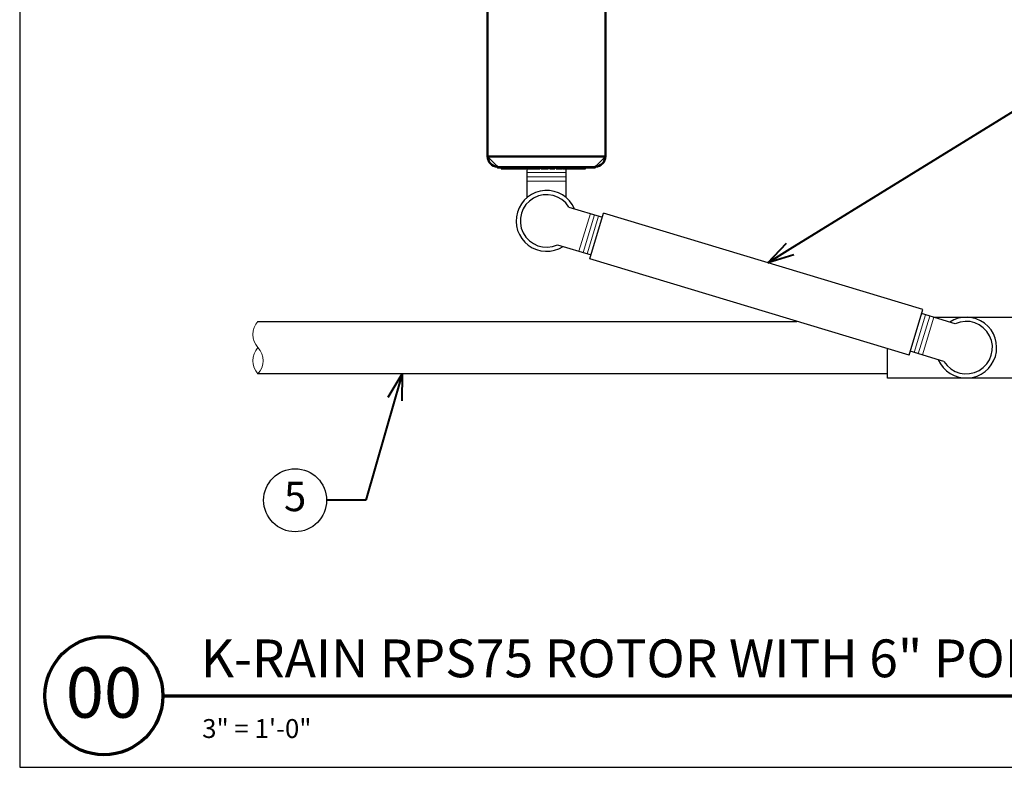
# Model space of a CAD drawing. Units: inches. Extents: x 0 to 29, y 0 to 28.5.
# Drawn here: x 0 to 18.8, y 0 to 14.3 of the extents above; entities that cross this region are included whole.
import ezdxf
from ezdxf import colors
from ezdxf.entities.mleader import LeaderData, LeaderLine
from ezdxf.enums import TextEntityAlignment as Align
from ezdxf.math import Vec2, Vec3

# ---------------------------------------------------------------- set-up
doc = ezdxf.new("R2010")
doc.units = ezdxf.units.IN
doc.header["$LTSCALE"] = 4
doc.header["$MEASUREMENT"] = 0
for name, color, linetype, lineweight in [('G-DETL-LABL-N', 2, 'Continuous', 40), ('G-DETL-LINE-FINE', 30, 'Continuous', 18), ('G-DETL-LINE-THIN', 7, 'Continuous', 25), ('G-DETL-LINE-WIDE', 2, 'Continuous', 50), ('G-DETL-TTLB', 4, 'Continuous', 70), ('G-DETL-TTLB-RDME', 11, 'Continuous', 25), ('G-DETL-TTLB-TEXT', 7, 'Continuous', 25)]:
    doc.layers.add(name, color=color, linetype=linetype, lineweight=lineweight)
doc.layers.add('G-DETL-NPLT', color=211, linetype='Continuous', lineweight=0, plot=False)
doc.layers.add('G-DETL-TTLB-VFRM-NPLT', color=121, linetype='Continuous', plot=False)
doc.styles.add('CALLOUT TITLE', font='arial.ttf')
doc.styles.add('DETAIL NUMBER', font='GOTHICB.TTF')
doc.styles.add('DETAIL TEXT', font='GOTHIC.TTF')
doc.styles.add('DETAIL TITLE', font='GOTHICB.TTF')
doc.styles.get("Standard").update_dxf_attribs({"font": 'simplex.shx'})

# ---------------------------------------------------------------- blocks, each defined once
blk = doc.blocks.new('LAFX-TAG-BUBBLE')
at = {"transparency": 16777216}
blk.add_circle((0, 0), 0.0125, dxfattribs=at)
at = {"transparency": 16777216, "style": 'CALLOUT TITLE'}
blk.add_attdef('00', text='', height=0.01167, dxfattribs=at).set_placement((0, 0), align=Align.MIDDLE)
blk = doc.blocks.new('_Open30')
at = {"color": 0, "linetype": 'ByBlock', "lineweight": -2}
for p, q in [((-1, 0.268), (0, 0)), ((0, 0), (-1, -0.268)), ((0, 0), (-1, 0))]:
    blk.add_line(p, q, dxfattribs=at)

msp = doc.modelspace()

# ---------------------------------------------------------------- linework, layer by layer
at = {"layer": 'G-DETL-LINE-FINE'}
for points in [[(8.919, 11.645), (9.109, 11.45)], [(10.969, 11.45), (9.114, 11.45)], [(10.969, 11.445), (9.114, 11.445)], [(9.65, 11.43), (9.178, 11.43)], [(9.914, 11.43), (9.664, 11.43)], [(10.417, 11.335), (9.667, 11.335)], [(10.076, 11.43), (9.936, 11.43)], [(10.2, 11.43), (10.103, 11.43)], [(10.331, 11.43), (10.227, 11.43)], [(10.784, 11.43), (10.345, 11.43)], [(10.417, 11.255), (9.667, 11.255)], [(10.417, 11.175), (9.667, 11.175)], [(10.661, 9.837), (10.878, 10.555)], [(10.738, 9.813), (10.954, 10.531)], [(10.814, 9.79), (11.031, 10.508)], [(17.053, 7.907), (17.269, 8.625)], [(17.129, 7.884), (17.346, 8.602)], [(17.206, 7.861), (17.423, 8.579)]]:
    msp.add_lwpolyline(points, dxfattribs=at)
for points in [[(11.164, 11.645), (10.974, 11.45, 0.406909)], [(4.542, 8.5, 0.4), (4.542, 8, -0.4), (4.542, 7.5, -0.4), (4.542, 8, -2.850876)]]:
    msp.add_lwpolyline(points, format="xyb", dxfattribs=at)
at = {"layer": 'G-DETL-LINE-THIN'}
for points in [[(9.667, 11.415), (9.667, 10.858)], [(10.417, 10.858), (10.417, 11.415)], [(10.467, 10.679), (11.107, 10.485)], [(10.868, 9.691), (11.131, 10.562)], [(17.216, 8.725), (11.131, 10.562)], [(10.25, 9.961), (10.891, 9.767)], [(16.953, 7.854), (10.868, 9.691)], [(16.953, 7.854), (17.216, 8.725)], [(17.834, 8.455), (17.193, 8.648)], [(4.542, 8.5), (14.811, 8.5)], [(17.418, 8.58), (19.542, 8.58), (19.542, 7.42), (16.542, 7.42), (16.542, 7.978)], [(17.617, 7.737), (16.976, 7.93)], [(16.542, 7.5), (4.542, 7.5)]]:
    msp.add_lwpolyline(points, dxfattribs=at)
for centre, radius, start, end in [((10.042, 10.415), 0.58, 23.4836, 302.9194), ((10.042, 10.415), 0.5, 31.7919, 294.6111), ((18.042, 8), 0.58, 203.4836, 122.9194), ((18.042, 8), 0.5, 211.7919, 114.6111)]:
    msp.add_arc(centre, radius, start, end, dxfattribs=at)
at = {"layer": 'G-DETL-LINE-WIDE'}
for points in [[(8.92, 19.2), (8.919, 11.645)], [(11.164, 11.645), (11.165, 19.2)], [(8.919, 11.645), (11.164, 11.645)]]:
    msp.add_lwpolyline(points, dxfattribs=at)
msp.add_lwpolyline([(8.919, 11.645, 0.406909), (9.109, 11.45), (9.114, 11.45), (9.114, 11.43), (9.178, 11.43), (9.178, 11.415), (9.65, 11.415), (9.65, 11.43), (9.664, 11.43), (9.664, 11.415), (9.914, 11.415), (9.914, 11.43), (9.936, 11.43), (9.936, 11.415), (10.076, 11.415), (10.076, 11.43), (10.103, 11.43), (10.103, 11.415), (10.2, 11.415), (10.2, 11.43), (10.227, 11.43), (10.227, 11.415), (10.331, 11.415), (10.331, 11.43), (10.345, 11.43), (10.345, 11.415), (10.784, 11.415), (10.784, 11.43), (10.969, 11.43), (10.969, 11.45), (10.974, 11.45, 0.406909), (11.164, 11.645)], format="xyb", dxfattribs=at)
at = {"layer": 'G-DETL-NPLT'}
for p, q in [((0, 0.6), (0, 0)), ((0, 0), (0.6, 0))]:
    msp.add_line(p, q, dxfattribs=at)
at = {"layer": 'G-DETL-TTLB'}
msp.add_line((2.731, 1.365), (28.041, 1.365), dxfattribs=at)
msp.add_circle((1.606, 1.365), 1.125, dxfattribs=at)
at = {"layer": 'G-DETL-TTLB-VFRM-NPLT'}
msp.add_lwpolyline([(0, 0), (29, 0), (29, 28.5), (0, 28.5)], close=True, dxfattribs=at)

# ---------------------------------------------------------------- texts
at = {"layer": 'G-DETL-TTLB-RDME', "style": 'DETAIL TEXT'}
msp.add_text('3" = 1\'-0"', height=0.36, dxfattribs=at).set_placement((3.479, 0.559))
at = {"layer": 'G-DETL-TTLB-TEXT', "style": 'DETAIL TITLE'}
msp.add_text('K-RAIN RPS75 ROTOR WITH 6" POP-UP', height=0.72, dxfattribs=at).set_placement((3.451, 1.717))
at = {"layer": 'G-DETL-TTLB-TEXT', "style": 'DETAIL NUMBER'}
msp.add_text('00', height=0.96, dxfattribs=at).set_placement((1.606, 0.946), align=Align.CENTER)

# ---------------------------------------------------------------- leaders
at = {"layer": 'G-DETL-LABL-N'}
ml = msp.add_multileader_block('Standard', dxfattribs=at)
ml.set_content('LAFX-TAG-BUBBLE', color=256, scale=48)
ml.set_attribute('00', '3', width=0)
ml.set_leader_properties(color=256, linetype='ByLayer', lineweight=-1)
ml.set_arrow_properties(name='OPEN30')
ml.build(insert=Vec2(0, 0))
ml.multileader.update_dxf_attribs({"dogleg_length": 0.188, "arrow_head_size": 0.5, "scale": 4, "block_connection_type": 1})
ctx = ml.context
ctx.base_point, ctx.scale, ctx.char_height, ctx.arrow_head_size, ctx.landing_gap_size, ctx.plane_origin = Vec3(20.575, 13.049), 4, 0.36, 0.5, 0.2, Vec3(13.834, 10.41)
ctx.attachment_type = 1
notes = []
notes.append((ctx, [(0, (1, 1, 0), (19.825, 13.049), (1, 0), 0.75, [(0, [(14.262, 9.617)], 0, [])])]))
ctx.block.insert = Vec3(21.175, 13.049)
ml = msp.add_multileader_block('Standard', dxfattribs=at)
ml.set_content('LAFX-TAG-BUBBLE', color=256, scale=48)
ml.set_attribute('00', '5', width=0)
ml.set_leader_properties(color=256, linetype='ByLayer', lineweight=-1)
ml.set_arrow_properties(name='OPEN30')
ml.build(insert=Vec2(0, 0))
ml.multileader.update_dxf_attribs({"dogleg_length": 0.188, "arrow_head_size": 0.5, "scale": 4, "block_connection_type": 1})
ctx = ml.context
ctx.base_point, ctx.scale, ctx.char_height, ctx.arrow_head_size, ctx.landing_gap_size, ctx.plane_origin = Vec3(4.65, 5.09), 4, 0.36, 0.5, 0.2, Vec3(8.542, 7.5)
ctx.attachment_type = 1
notes.append((ctx, [(0, (1, 1, 0), (6.6, 5.09), (-1, 0), 0.75, [(0, [(7.29, 7.5)], 0, [])])]))
ctx.block.insert = Vec3(5.25, 5.09)
for ctx, leaders in notes:
    for number, flags, end, landing, length, lines in leaders:
        leader = LeaderData()
        leader.index, (leader.has_last_leader_line, leader.has_dogleg_vector, leader.attachment_direction) = number, flags
        leader.last_leader_point, leader.dogleg_vector, leader.dogleg_length = Vec3(end), Vec3(landing), length
        for number, points, colour, breaks in lines:
            line = LeaderLine()
            line.index, line.vertices, line.color, line.breaks = number, Vec3.list(points), colors.encode_raw_color(colour), breaks
            leader.lines.append(line)
        ctx.leaders.append(leader)

doc.saveas('drawing.dxf')
